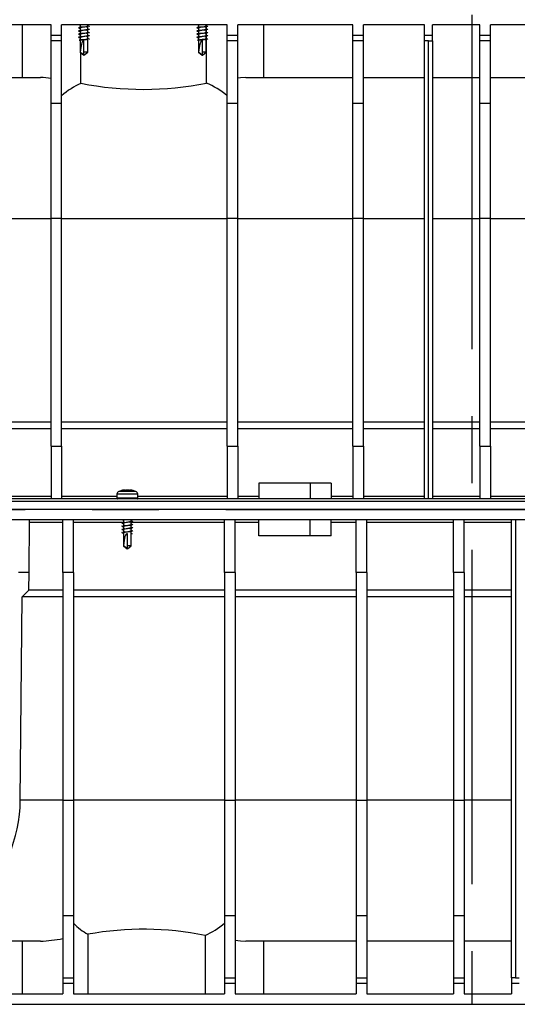
# Model space of a CAD drawing. Units: millimetres. Extents: x 70 to 4130, y 70 to 2900.
# Drawn here: x 3160 to 3349, y 976 to 1350 of the extents above; entities that cross this region are included whole.
import ezdxf

# ---------------------------------------------------------------- set-up
doc = ezdxf.new("R2010")
doc.units = ezdxf.units.MM
doc.header["$LTSCALE"] = 10
doc.linetypes.add('CENTERX2', pattern=[20.32, 12.7, -2.54, 2.54, -2.54])
doc.layers.add('HAURATON_CENTERLINE', color=60, linetype='CENTERX2')
doc.layers.add('HAURATON_DIMENSIONING', color=1, linetype='Continuous')
doc.layers.add('HAURATON_PRODUCT_CONTOUR', color=7, linetype='Continuous', lineweight=25)
doc.styles.add('SLDTEXTSTYLE2', font='ARIAL.TTF', dxfattribs={"width": 0.948})
doc.dimstyles.new('SLDDIMSTYLE0', dxfattribs={"dimtxt": 35, "dimasz": 35, "dimexe": 0, "dimexo": 0.0625, "dimgap": 8.75, "dimtad": 1, "dimdec": 0, "dimrnd": 1e-09, "dimzin": 12, "dimdsep": 46, "dimtxsty": 'SLDTEXTSTYLE2', "dimsah": 1, "dimcen": 0.09, "dimadec": 0, "dimazin": 3, "dimtfac": 1, "dimtdec": 0, "dimtofl": 0, "dimtmove": 0, "dimatfit": 3, "dimfxl": 1, "dimfrac": 2, "dimtolj": 1, "dimtzin": 12, "dimarcsym": 0})

# ---------------------------------------------------------------- blocks, each defined once
blk = doc.blocks.new('_D_12')
at = {"layer": 'HAURATON_DIMENSIONING'}
for p, q in [((3041.76, 1739.12), (3121.97, 1739.12)), ((3121.97, 1669.37), (3041.76, 1669.37)), ((2831.87, 1164.41), (2831.87, 1665.41)), ((3331.87, 1555.41), (3331.87, 1665.41)), ((2831.87, 1655.41), (3331.87, 1655.41))]:
    blk.add_line(p, q, dxfattribs=at)
for centre, start, end in [((3041.76, 1704.24), 90, 270), ((3121.97, 1704.24), 270, 90)]:
    blk.add_arc(centre, 34.88, start, end, dxfattribs=at)
for points in [[(2831.87, 1655.41), (2866.87, 1650.03), (2866.87, 1660.8)], [(3331.87, 1655.41), (3296.87, 1660.8), (3296.87, 1650.03)]]:
    blk.add_solid(points, dxfattribs=at)
at = {"layer": 'HAURATON_DIMENSIONING', "insert": (3041.76, 1722.5), "char_height": 35, "attachment_point": 1, "style": 'SLDTEXTSTYLE2'}
blk.add_mtext('500', dxfattribs=at)
blk = doc.blocks.new('_D_13')
at = {"layer": 'HAURATON_DIMENSIONING'}
for p, q in [((3541.76, 1739.12), (3621.97, 1739.12)), ((3621.97, 1669.37), (3541.76, 1669.37)), ((3331.87, 1555.41), (3331.87, 1665.41)), ((3831.87, 1164.41), (3831.87, 1665.41)), ((3831.87, 1655.41), (3331.87, 1655.41))]:
    blk.add_line(p, q, dxfattribs=at)
for centre, start, end in [((3541.76, 1704.24), 90, 270), ((3621.97, 1704.24), 270, 90)]:
    blk.add_arc(centre, 34.88, start, end, dxfattribs=at)
for points in [[(3331.87, 1655.41), (3366.87, 1650.03), (3366.87, 1660.8)], [(3831.87, 1655.41), (3796.87, 1660.8), (3796.87, 1650.03)]]:
    blk.add_solid(points, dxfattribs=at)
at = {"layer": 'HAURATON_DIMENSIONING', "insert": (3541.76, 1722.5), "char_height": 35, "attachment_point": 1, "style": 'SLDTEXTSTYLE2'}
blk.add_mtext('500', dxfattribs=at)

msp = doc.modelspace()

# ---------------------------------------------------------------- linework, layer by layer
at = {"layer": 'HAURATON_CENTERLINE'}
for p, q in [((3331.87, 1555.41), (3331.87, 976.41)), ((2831.87, 1164.41), (3831.87, 1164.41))]:
    msp.add_line(p, q, dxfattribs=at)
at = {"layer": 'HAURATON_PRODUCT_CONTOUR'}
for p, q in [((3171.87, 1348.41), (3118.87, 1348.41)), ((3160.91, 1348.41), (3160.91, 1328.41)), ((3171.87, 1344.41), (3171.87, 1348.41)), ((3238.87, 1348.41), (3175.87, 1348.41)), ((3175.87, 1344.41), (3175.87, 1348.41)), ((3182.61, 1347.22), (3182.92, 1347.17)), ((3182.63, 1348.41), (3182.92, 1348.37)), ((3182.92, 1348.41), (3182.92, 1347.49)), ((3182.92, 1347.24), (3182.92, 1346.29)), ((3185.82, 1348.01), (3185.82, 1348.41)), ((3186.02, 1348.06), (3185.82, 1348.09)), ((3185.82, 1346.81), (3185.82, 1347.77)), ((3186.02, 1346.86), (3185.82, 1346.89)), ((3185.82, 1345.61), (3185.82, 1346.57)), ((3227.61, 1347.22), (3227.92, 1347.17)), ((3227.63, 1348.41), (3227.92, 1348.37)), ((3227.92, 1348.41), (3227.92, 1347.49)), ((3227.92, 1347.24), (3227.92, 1346.29)), ((3230.82, 1348.01), (3230.82, 1348.41)), ((3231.02, 1348.06), (3230.82, 1348.09)), ((3230.82, 1346.81), (3230.82, 1347.77)), ((3231.02, 1346.86), (3230.82, 1346.89)), ((3230.82, 1345.61), (3230.82, 1346.57)), ((3231.01, 1348.06), (3231.01, 1348.41)), ((3231.01, 1346.86), (3231.01, 1347.8)), ((3231.01, 1345.66), (3231.01, 1346.6)), ((3238.87, 1344.41), (3238.87, 1348.41)), ((3286.62, 1348.41), (3242.87, 1348.41)), ((3242.87, 1344.41), (3242.87, 1348.41)), ((3252.82, 1328.41), (3252.82, 1348.41)), ((3286.62, 1344.41), (3286.62, 1348.41)), ((3313.87, 1348.41), (3290.62, 1348.41)), ((3290.62, 1344.41), (3290.62, 1348.41)), ((3313.87, 1344.41), (3313.87, 1348.41)), ((3334.87, 1348.41), (3316.87, 1348.41)), ((3316.87, 1344.41), (3316.87, 1348.41)), ((3334.87, 1344.41), (3334.87, 1348.41)), ((3371.87, 1348.41), (3338.87, 1348.41)), ((3338.87, 1344.41), (3338.87, 1348.41)), ((3175.87, 1344.41), (3171.87, 1344.41)), ((3171.87, 1342.41), (3171.87, 1344.41)), ((3175.87, 1342.41), (3175.87, 1344.41)), ((3182.61, 1346.02), (3182.92, 1345.97)), ((3182.61, 1344.82), (3182.92, 1344.77)), ((3182.61, 1343.62), (3182.92, 1343.57)), ((3182.92, 1346.04), (3182.92, 1345.09)), ((3182.92, 1344.84), (3182.92, 1343.89)), ((3182.92, 1343.64), (3182.92, 1342.69)), ((3186.02, 1345.66), (3185.82, 1345.69)), ((3185.82, 1344.41), (3185.82, 1345.37)), ((3186.02, 1344.46), (3185.82, 1344.49)), ((3185.82, 1343.21), (3185.82, 1344.17)), ((3186.02, 1343.26), (3185.82, 1343.29)), ((3185.82, 1338.11), (3185.82, 1342.97)), ((3227.61, 1346.02), (3227.92, 1345.97)), ((3227.61, 1344.82), (3227.92, 1344.77)), ((3227.61, 1343.62), (3227.92, 1343.57)), ((3227.92, 1346.04), (3227.92, 1345.09)), ((3227.92, 1344.84), (3227.92, 1343.89)), ((3227.92, 1343.64), (3227.92, 1342.69)), ((3231.02, 1345.66), (3230.82, 1345.69)), ((3230.82, 1344.41), (3230.82, 1345.37)), ((3231.02, 1344.46), (3230.82, 1344.49)), ((3230.82, 1343.21), (3230.82, 1344.17)), ((3231.02, 1343.26), (3230.82, 1343.29)), ((3230.82, 1338.11), (3230.82, 1342.97)), ((3231.01, 1344.46), (3231.01, 1345.4)), ((3231.01, 1343.26), (3231.01, 1344.2)), ((3231.01, 1326.34), (3231.01, 1343)), ((3242.87, 1344.41), (3238.87, 1344.41)), ((3238.87, 1342.41), (3238.87, 1344.41)), ((3242.87, 1342.41), (3242.87, 1344.41)), ((3290.62, 1344.41), (3286.62, 1344.41)), ((3286.62, 1342.41), (3286.62, 1344.41)), ((3290.62, 1342.41), (3290.62, 1344.41)), ((3316.87, 1344.41), (3313.87, 1344.41)), ((3313.87, 1342.41), (3313.87, 1344.41)), ((3316.87, 1342.41), (3316.87, 1344.41)), ((3338.87, 1344.41), (3334.87, 1344.41)), ((3334.87, 1342.41), (3334.87, 1344.41)), ((3338.87, 1342.41), (3338.87, 1344.41)), ((3175.87, 1342.41), (3171.87, 1342.41)), ((3171.87, 1318.62), (3171.87, 1342.41)), ((3175.87, 1318.62), (3175.87, 1342.41)), ((3182.55, 1342.63), (3183.11, 1342.54)), ((3182.92, 1342.57), (3182.92, 1338.11)), ((3184.27, 1342.6), (3184.27, 1338.11)), ((3227.55, 1342.63), (3228.11, 1342.54)), ((3227.92, 1342.57), (3227.92, 1338.11)), ((3229.27, 1342.6), (3229.27, 1338.11)), ((3242.87, 1342.41), (3238.87, 1342.41)), ((3238.87, 1318.62), (3238.87, 1342.41)), ((3242.87, 1318.62), (3242.87, 1342.41)), ((3290.62, 1342.41), (3286.62, 1342.41)), ((3286.62, 1318.62), (3286.62, 1342.41)), ((3290.62, 1318.62), (3290.62, 1342.41)), ((3315.37, 1342.41), (3313.87, 1342.41)), ((3313.87, 1168.41), (3313.87, 1342.41)), ((3315.37, 1168.41), (3315.37, 1342.41)), ((3315.37, 1342.41), (3316.87, 1342.41)), ((3316.87, 1342.41), (3316.87, 1168.41)), ((3338.87, 1342.41), (3334.87, 1342.41)), ((3334.87, 1318.62), (3334.87, 1342.41)), ((3338.87, 1318.62), (3338.87, 1342.41)), ((3182.92, 1338.11), (3184.34, 1336.93)), ((3182.96, 1338.11), (3182.92, 1338.11)), ((3183.26, 1326.24), (3183.26, 1337.83)), ((3185.82, 1338.11), (3184.27, 1338.11)), ((3184.27, 1338.11), (3184.27, 1337)), ((3184.4, 1336.94), (3185.82, 1338.11)), ((3227.92, 1338.11), (3229.34, 1336.93)), ((3227.96, 1338.11), (3227.92, 1338.11)), ((3230.82, 1338.11), (3229.27, 1338.11)), ((3229.27, 1338.11), (3229.27, 1337)), ((3229.4, 1336.94), (3230.82, 1338.11)), ((3118.87, 1328.41), (3167.82, 1328.41)), ((3245.91, 1328.41), (3286.62, 1328.41)), ((3290.62, 1328.41), (3313.87, 1328.41)), ((3316.87, 1328.41), (3334.87, 1328.41)), ((3338.87, 1328.41), (3371.87, 1328.41)), ((3175.87, 1318.62), (3171.87, 1318.62)), ((3171.87, 1274.91), (3171.87, 1318.62)), ((3175.87, 1274.91), (3175.87, 1318.62)), ((3242.87, 1318.62), (3238.87, 1318.62)), ((3238.87, 1274.91), (3238.87, 1318.62)), ((3242.87, 1274.91), (3242.87, 1318.62)), ((3290.62, 1318.62), (3286.62, 1318.62)), ((3286.62, 1274.91), (3286.62, 1318.62)), ((3290.62, 1274.91), (3290.62, 1318.62)), ((3338.87, 1318.62), (3334.87, 1318.62)), ((3334.87, 1274.91), (3334.87, 1318.62)), ((3338.87, 1274.91), (3338.87, 1318.62)), ((3118.87, 1274.89), (3171.87, 1274.89)), ((3175.87, 1274.91), (3171.87, 1274.91)), ((3171.87, 1188.41), (3171.87, 1274.91)), ((3175.87, 1188.41), (3175.87, 1274.91)), ((3175.87, 1274.89), (3238.87, 1274.89)), ((3242.87, 1274.91), (3238.87, 1274.91)), ((3238.87, 1188.41), (3238.87, 1274.91)), ((3242.87, 1188.41), (3242.87, 1274.91)), ((3242.87, 1274.89), (3286.62, 1274.89)), ((3290.62, 1274.91), (3286.62, 1274.91)), ((3286.62, 1188.41), (3286.62, 1274.91)), ((3290.62, 1188.41), (3290.62, 1274.91)), ((3290.62, 1274.89), (3313.87, 1274.89)), ((3316.87, 1274.89), (3334.87, 1274.89)), ((3338.87, 1274.91), (3334.87, 1274.91)), ((3334.87, 1188.41), (3334.87, 1274.91)), ((3338.87, 1188.41), (3338.87, 1274.91)), ((3338.87, 1274.89), (3371.87, 1274.89)), ((3118.87, 1197.65), (3171.87, 1197.65)), ((3175.87, 1197.65), (3238.87, 1197.65)), ((3242.87, 1197.65), (3286.62, 1197.65)), ((3290.62, 1197.65), (3313.87, 1197.65)), ((3316.87, 1197.65), (3334.87, 1197.65)), ((3338.87, 1197.65), (3371.87, 1197.65)), ((3118.87, 1195.07), (3171.87, 1195.07)), ((3175.87, 1195.07), (3238.87, 1195.07)), ((3242.87, 1195.07), (3286.62, 1195.07)), ((3290.62, 1195.07), (3313.87, 1195.07)), ((3316.87, 1195.07), (3334.87, 1195.07)), ((3338.87, 1195.07), (3371.87, 1195.07)), ((3171.87, 1188.41), (3175.87, 1188.41)), ((3171.87, 1188.41), (3171.87, 1168.41)), ((3175.87, 1188.41), (3175.87, 1168.41)), ((3238.87, 1188.41), (3242.87, 1188.41)), ((3238.87, 1188.41), (3238.87, 1168.41)), ((3242.87, 1188.41), (3242.87, 1168.41)), ((3286.62, 1188.41), (3290.62, 1188.41)), ((3286.62, 1188.41), (3286.62, 1168.41)), ((3290.62, 1188.41), (3290.62, 1168.41)), ((3334.87, 1188.41), (3338.87, 1188.41)), ((3334.87, 1188.41), (3334.87, 1168.41)), ((3338.87, 1188.41), (3338.87, 1168.41)), ((3250.87, 1174.41), (3250.87, 1168.41)), ((3270.37, 1174.41), (3250.87, 1174.41)), ((3270.37, 1174.41), (3270.37, 1168.41)), ((3278.37, 1174.41), (3270.37, 1174.41)), ((3278.37, 1174.41), (3278.37, 1168.41)), ((3204.09, 1171.25), (3197.64, 1171.25)), ((3202.6, 1171.65), (3202.64, 1171.65)), ((3830.87, 1168.41), (2832.87, 1168.41)), ((3830.87, 1167.41), (2832.87, 1167.41)), ((3118.87, 1169.41), (3171.87, 1169.41)), ((3175.87, 1169.41), (3196.92, 1169.41)), ((3196.92, 1170.21), (3196.92, 1168.61)), ((3204.82, 1170.21), (3196.92, 1170.21)), ((3204.82, 1168.61), (3196.92, 1168.61)), ((3204.82, 1168.61), (3204.82, 1170.21)), ((3204.82, 1169.41), (3238.87, 1169.41)), ((3242.87, 1169.41), (3250.87, 1169.41)), ((3278.37, 1169.41), (3286.62, 1169.41)), ((3290.62, 1169.41), (3313.87, 1169.41)), ((3316.87, 1169.41), (3334.87, 1169.41)), ((3338.87, 1169.41), (3371.87, 1169.41)), ((3830.87, 1164.41), (2832.87, 1164.41)), ((3830.87, 1160.41), (2832.87, 1160.41)), ((3163.54, 1140.41), (3163.72, 1160.41)), ((3176.37, 1159.42), (3163.71, 1159.42)), ((3176.37, 1140.41), (3176.37, 1160.41)), ((3180.37, 1140.41), (3180.37, 1160.41)), ((3199.42, 1159.42), (3180.37, 1159.42)), ((3199.21, 1160.3), (3199.42, 1160.27)), ((3199.42, 1160.34), (3199.42, 1159.39)), ((3202.32, 1159.91), (3202.32, 1160.41)), ((3202.62, 1159.94), (3202.32, 1159.99)), ((3202.32, 1158.71), (3202.32, 1159.67)), ((3237.87, 1159.42), (3202.32, 1159.42)), ((3237.87, 1140.41), (3237.87, 1160.41)), ((3241.87, 1140.41), (3241.87, 1160.41)), ((3250.87, 1159.42), (3241.87, 1159.42)), ((3250.87, 1154.41), (3250.87, 1160.41)), ((3270.37, 1154.41), (3270.37, 1160.41)), ((3278.37, 1154.41), (3278.37, 1160.41)), ((3287.87, 1159.42), (3278.37, 1159.42)), ((3287.87, 1140.41), (3287.87, 1160.41)), ((3291.87, 1140.41), (3291.87, 1160.41)), ((3324.87, 1159.42), (3291.87, 1159.42)), ((3324.87, 1140.41), (3324.87, 1160.41)), ((3328.87, 1140.41), (3328.87, 1160.41)), ((3346.87, 1159.42), (3328.87, 1159.42)), ((3346.87, 986.41), (3346.87, 1160.41)), ((3348.37, 1160.41), (3348.37, 986.41)), ((3199.21, 1159.1), (3199.42, 1159.07)), ((3199.21, 1157.9), (3199.42, 1157.87)), ((3199.21, 1156.7), (3199.42, 1156.67)), ((3199.42, 1159.14), (3199.42, 1158.19)), ((3199.42, 1157.94), (3199.42, 1156.99)), ((3199.42, 1156.74), (3199.42, 1155.79)), ((3202.62, 1158.74), (3202.32, 1158.79)), ((3202.32, 1157.51), (3202.32, 1158.47)), ((3202.62, 1157.54), (3202.32, 1157.59)), ((3202.32, 1156.31), (3202.32, 1157.27)), ((3202.62, 1156.34), (3202.32, 1156.39)), ((3202.32, 1150.61), (3202.32, 1156.07)), ((3199.21, 1155.5), (3199.42, 1155.47)), ((3199.42, 1155.54), (3199.42, 1150.61)), ((3200.97, 1150.61), (3200.97, 1155.1)), ((3202.62, 1155.14), (3202.32, 1155.19)), ((3202.32, 1155.19), (3202.68, 1155.13)), ((3202.68, 1155.13), (3202.32, 1155.07)), ((3270.37, 1154.41), (3250.87, 1154.41)), ((3278.37, 1154.41), (3270.37, 1154.41)), ((3199.42, 1150.61), (3200.83, 1149.44)), ((3199.43, 1150.61), (3199.42, 1150.61)), ((3200.89, 1149.43), (3202.32, 1150.61)), ((3202.32, 1150.61), (3200.97, 1150.61)), ((3200.97, 1149.5), (3200.97, 1150.61)), ((3163.54, 1140.41), (3159.54, 1140.41)), ((3163.48, 1133.76), (3163.54, 1140.41)), ((3176.37, 1140.41), (3176.37, 1053.91)), ((3180.37, 1140.41), (3176.37, 1140.41)), ((3180.37, 1140.41), (3180.37, 1053.91)), ((3237.87, 1140.41), (3237.87, 1053.91)), ((3241.87, 1140.41), (3237.87, 1140.41)), ((3241.87, 1140.41), (3241.87, 1053.91)), ((3287.87, 1140.41), (3287.87, 1053.91)), ((3291.87, 1140.41), (3287.87, 1140.41)), ((3291.87, 1140.41), (3291.87, 1053.91)), ((3324.87, 1140.41), (3324.87, 1053.91)), ((3328.87, 1140.41), (3324.87, 1140.41)), ((3328.87, 1140.41), (3328.87, 1053.91)), ((3160.87, 1131.18), (3163.48, 1133.76)), ((3176.37, 1133.76), (3163.48, 1133.76)), ((3237.87, 1133.76), (3180.37, 1133.76)), ((3287.87, 1133.76), (3241.87, 1133.76)), ((3324.87, 1133.76), (3291.87, 1133.76)), ((3346.87, 1133.76), (3328.87, 1133.76)), ((3160.19, 1053.94), (3160.87, 1131.18)), ((3176.37, 1131.18), (3160.87, 1131.18)), ((3237.87, 1131.18), (3180.37, 1131.18)), ((3287.87, 1131.18), (3241.87, 1131.18)), ((3324.87, 1131.18), (3291.87, 1131.18)), ((3346.87, 1131.18), (3328.87, 1131.18)), ((3176.37, 1053.94), (3160.19, 1053.94)), ((3176.37, 1053.91), (3180.37, 1053.91)), ((3176.37, 1053.91), (3176.37, 1010.21)), ((3237.87, 1053.94), (3180.37, 1053.94)), ((3180.37, 1053.91), (3180.37, 1010.21)), ((3237.87, 1053.91), (3241.87, 1053.91)), ((3237.87, 1053.91), (3237.87, 1010.21)), ((3287.87, 1053.94), (3241.87, 1053.94)), ((3241.87, 1053.91), (3241.87, 1010.21)), ((3287.87, 1053.91), (3291.87, 1053.91)), ((3287.87, 1053.91), (3287.87, 1010.21)), ((3324.87, 1053.94), (3291.87, 1053.94)), ((3291.87, 1053.91), (3291.87, 1010.21)), ((3324.87, 1053.91), (3328.87, 1053.91)), ((3324.87, 1053.91), (3324.87, 1010.21)), ((3346.87, 1053.94), (3328.87, 1053.94)), ((3328.87, 1053.91), (3328.87, 1010.21)), ((3176.37, 1010.21), (3180.37, 1010.21)), ((3176.37, 1010.21), (3176.37, 986.41)), ((3180.37, 1010.21), (3180.37, 986.41)), ((3237.87, 1010.21), (3241.87, 1010.21)), ((3237.87, 1010.21), (3237.87, 986.41)), ((3241.87, 1010.21), (3241.87, 986.41)), ((3287.87, 1010.21), (3291.87, 1010.21)), ((3287.87, 1010.21), (3287.87, 986.41)), ((3291.87, 1010.21), (3291.87, 986.41)), ((3324.87, 1010.21), (3328.87, 1010.21)), ((3324.87, 1010.21), (3324.87, 986.41)), ((3328.87, 1010.21), (3328.87, 986.41)), ((3185.86, 1003.03), (3185.86, 980.41)), ((3230.47, 1002.59), (3230.47, 980.41)), ((3167.82, 1000.41), (3107.62, 1000.41)), ((3160.91, 1000.41), (3160.91, 980.41)), ((3287.87, 1000.41), (3245.91, 1000.41)), ((3252.82, 980.41), (3252.82, 1000.41)), ((3324.87, 1000.41), (3291.87, 1000.41)), ((3346.87, 1000.41), (3328.87, 1000.41)), ((3176.37, 986.41), (3180.37, 986.41)), ((3176.37, 986.41), (3176.37, 984.41)), ((3176.37, 984.41), (3180.37, 984.41)), ((3176.37, 984.41), (3176.37, 980.41)), ((3180.37, 986.41), (3180.37, 984.41)), ((3180.37, 984.41), (3180.37, 980.41)), ((3237.87, 986.41), (3241.87, 986.41)), ((3237.87, 986.41), (3237.87, 984.41)), ((3237.87, 984.41), (3241.87, 984.41)), ((3237.87, 984.41), (3237.87, 980.41)), ((3241.87, 986.41), (3241.87, 984.41)), ((3241.87, 984.41), (3241.87, 980.41)), ((3287.87, 986.41), (3291.87, 986.41)), ((3287.87, 986.41), (3287.87, 984.41)), ((3287.87, 984.41), (3291.87, 984.41)), ((3287.87, 984.41), (3287.87, 980.41)), ((3291.87, 986.41), (3291.87, 984.41)), ((3291.87, 984.41), (3291.87, 980.41)), ((3324.87, 986.41), (3328.87, 986.41)), ((3324.87, 986.41), (3324.87, 984.41)), ((3324.87, 984.41), (3328.87, 984.41)), ((3324.87, 984.41), (3324.87, 980.41)), ((3328.87, 986.41), (3328.87, 984.41)), ((3328.87, 984.41), (3328.87, 980.41)), ((3348.37, 986.41), (3346.87, 986.41)), ((3346.87, 986.41), (3346.87, 984.41)), ((3346.87, 984.41), (3349.87, 984.41)), ((3346.87, 984.41), (3346.87, 980.41)), ((3348.37, 986.41), (3349.87, 986.41)), ((3107.62, 980.41), (3176.37, 980.41)), ((3180.37, 980.41), (3237.87, 980.41)), ((3241.87, 980.41), (3287.87, 980.41)), ((3291.87, 980.41), (3324.87, 980.41)), ((3328.87, 980.41), (3346.87, 980.41)), ((3056.12, 976.41), (3815.87, 976.41))]:
    msp.add_line(p, q, dxfattribs=at)
at = {"layer": 'HAURATON_PRODUCT_CONTOUR', "flags": 128}
for points in [[(3182.42, 1347.4), (3182.27, 1347.33), (3182.42, 1347.26), (3182.66, 1347.22)], [(3183.35, 1347.57), (3182.99, 1347.5), (3182.61, 1347.44)], [(3185.39, 1347.69), (3185.69, 1347.75), (3186.02, 1347.8)], [(3185.39, 1346.49), (3185.69, 1346.55), (3186.02, 1346.6)], [(3185.98, 1348.06), (3186.31, 1348), (3186.47, 1347.93), (3186.31, 1347.86)], [(3185.98, 1346.86), (3186.31, 1346.8), (3186.47, 1346.73), (3186.31, 1346.66)], [(3230.98, 1348.06), (3231.31, 1348), (3231.47, 1347.93), (3231.31, 1347.86), (3230.84, 1347.78), (3230.18, 1347.71), (3229.37, 1347.63), (3228.55, 1347.55), (3227.89, 1347.48), (3227.42, 1347.4), (3227.27, 1347.33), (3227.42, 1347.26), (3227.66, 1347.22)], [(3230.98, 1346.86), (3231.31, 1346.8), (3231.47, 1346.73), (3231.31, 1346.66), (3230.84, 1346.58), (3230.18, 1346.51), (3229.37, 1346.43), (3228.55, 1346.35), (3227.89, 1346.28), (3227.42, 1346.2), (3227.27, 1346.13), (3227.42, 1346.06), (3227.66, 1346.02)], [(3228.35, 1347.57), (3227.99, 1347.5), (3227.61, 1347.44)], [(3230.39, 1347.69), (3230.69, 1347.75), (3231.02, 1347.8)], [(3230.39, 1346.49), (3230.69, 1346.55), (3231.02, 1346.6)], [(3182.48, 1346.21), (3182.42, 1346.2), (3182.27, 1346.13), (3182.42, 1346.06), (3182.66, 1346.02)], [(3182.48, 1345.01), (3182.42, 1345), (3182.27, 1344.93), (3182.42, 1344.86), (3182.66, 1344.82)], [(3182.48, 1343.81), (3182.42, 1343.8), (3182.27, 1343.73), (3182.42, 1343.66), (3182.66, 1343.62)], [(3183.35, 1346.37), (3182.99, 1346.3), (3182.61, 1346.24)], [(3183.35, 1345.17), (3182.99, 1345.1), (3182.61, 1345.04)], [(3183.35, 1343.97), (3182.99, 1343.9), (3182.61, 1343.84)], [(3183.35, 1342.77), (3182.99, 1342.7), (3182.61, 1342.64)], [(3185.39, 1342.89), (3184.93, 1342.82), (3184.37, 1342.74), (3183.81, 1342.67), (3183.34, 1342.6), (3183.11, 1342.54)], [(3185.39, 1345.29), (3185.69, 1345.35), (3186.02, 1345.4)], [(3185.39, 1344.09), (3185.69, 1344.15), (3186.02, 1344.2)], [(3185.39, 1342.89), (3185.69, 1342.95), (3186.02, 1343)], [(3185.98, 1345.66), (3186.31, 1345.6), (3186.47, 1345.53), (3186.31, 1345.46)], [(3185.98, 1344.46), (3186.31, 1344.4), (3186.47, 1344.33), (3186.31, 1344.26)], [(3185.98, 1343.26), (3186.31, 1343.2), (3186.47, 1343.13), (3186.31, 1343.06)], [(3230.98, 1345.66), (3231.31, 1345.6), (3231.47, 1345.53), (3231.31, 1345.46), (3230.84, 1345.38), (3230.18, 1345.31), (3229.37, 1345.23), (3228.55, 1345.15), (3227.89, 1345.08), (3227.42, 1345), (3227.27, 1344.93), (3227.42, 1344.86), (3227.66, 1344.82)], [(3230.98, 1344.46), (3231.31, 1344.4), (3231.47, 1344.33), (3231.31, 1344.26), (3230.84, 1344.18), (3230.18, 1344.11), (3229.37, 1344.03), (3228.55, 1343.95), (3227.89, 1343.88), (3227.42, 1343.8), (3227.27, 1343.73), (3227.42, 1343.66), (3227.66, 1343.62)], [(3230.98, 1343.26), (3231.31, 1343.2), (3231.47, 1343.13), (3231.31, 1343.06), (3230.84, 1342.98), (3230.18, 1342.91), (3229.37, 1342.83), (3228.55, 1342.75), (3227.89, 1342.68), (3227.55, 1342.63), (3227.55, 1342.63)], [(3228.35, 1346.37), (3227.99, 1346.3), (3227.61, 1346.24)], [(3228.35, 1345.17), (3227.99, 1345.1), (3227.61, 1345.04)], [(3228.35, 1343.97), (3227.99, 1343.9), (3227.61, 1343.84)], [(3228.35, 1342.77), (3227.99, 1342.7), (3227.61, 1342.64)], [(3230.39, 1342.89), (3229.93, 1342.82), (3229.37, 1342.74), (3228.81, 1342.67), (3228.34, 1342.6), (3228.11, 1342.54)], [(3230.39, 1345.29), (3230.69, 1345.35), (3231.02, 1345.4)], [(3230.39, 1344.09), (3230.69, 1344.15), (3231.02, 1344.2)], [(3230.39, 1342.89), (3230.69, 1342.95), (3231.02, 1343)], [(3184.27, 1337), (3184.18, 1337.07), (3183.84, 1337.37), (3182.96, 1338.11)], [(3184.35, 1336.93), (3184.35, 1336.93), (3184.36, 1336.92), (3184.36, 1336.92), (3184.36, 1336.92), (3184.37, 1336.92), (3184.37, 1336.92), (3184.39, 1336.94), (3184.4, 1336.94)], [(3229.27, 1337), (3229.18, 1337.07), (3228.84, 1337.37), (3227.96, 1338.11)], [(3229.35, 1336.93), (3229.35, 1336.93), (3229.36, 1336.92), (3229.36, 1336.92), (3229.36, 1336.92), (3229.37, 1336.92), (3229.37, 1336.92), (3229.39, 1336.94), (3229.4, 1336.94)], [(3245.91, 1328.41), (3243.85, 1328.33), (3242.87, 1328.23)], [(3199.14, 1171.65), (3199.09, 1171.65), (3199.06, 1171.64), (3199.05, 1171.64), (3199.06, 1171.64), (3199.1, 1171.65), (3199.14, 1171.65)], [(3202.67, 1171.64), (3202.68, 1171.64), (3202.67, 1171.64), (3202.63, 1171.65), (3202.6, 1171.65)], [(3199.85, 1159.47), (3199.54, 1159.41), (3199.21, 1159.36)], [(3201.88, 1159.59), (3202.24, 1159.65), (3202.62, 1159.72)], [(3202.57, 1159.94), (3202.81, 1159.9), (3202.97, 1159.83), (3202.81, 1159.76)], [(3198.92, 1159.3), (3198.77, 1159.23), (3198.92, 1159.16), (3199.25, 1159.1)], [(3198.92, 1158.1), (3198.77, 1158.03), (3198.92, 1157.96), (3199.25, 1157.9)], [(3198.92, 1156.9), (3198.77, 1156.83), (3198.92, 1156.76), (3199.25, 1156.7)], [(3198.92, 1155.7), (3198.77, 1155.63), (3198.92, 1155.56), (3199.25, 1155.5)], [(3199.85, 1158.27), (3199.54, 1158.21), (3199.21, 1158.16)], [(3199.85, 1157.07), (3199.54, 1157.01), (3199.21, 1156.96)], [(3199.85, 1155.87), (3199.54, 1155.81), (3199.21, 1155.76)], [(3201.88, 1158.39), (3202.24, 1158.45), (3202.62, 1158.52)], [(3201.88, 1157.19), (3202.24, 1157.25), (3202.62, 1157.32)], [(3201.88, 1155.99), (3202.24, 1156.05), (3202.62, 1156.12)], [(3202.57, 1158.74), (3202.81, 1158.7), (3202.97, 1158.63), (3202.81, 1158.56)], [(3202.57, 1157.54), (3202.81, 1157.5), (3202.97, 1157.43), (3202.81, 1157.36)], [(3202.57, 1156.34), (3202.81, 1156.3), (3202.97, 1156.23), (3202.81, 1156.16)], [(3200.97, 1149.5), (3200.88, 1149.43), (3200.87, 1149.42), (3200.87, 1149.42), (3200.87, 1149.42), (3200.86, 1149.42), (3200.86, 1149.42), (3200.84, 1149.44), (3200.76, 1149.5), (3200.44, 1149.77), (3199.43, 1150.61)], [(3241.87, 1000.75), (3243.85, 1000.5), (3245.91, 1000.41)]]:
    msp.add_lwpolyline(points, dxfattribs=at)
at = {"layer": 'HAURATON_PRODUCT_CONTOUR'}
for centre, radius, start, end in [((3201.89, 1184.32), 164.25, 95.559, 96.7264), ((3201.89, 1183.12), 164.25, 95.559, 96.7264), ((3187.19, 1330.7), 17.09, 96.0506, 104.4766), ((3187.19, 1329.5), 17.09, 96.0506, 104.4766), ((3181.54, 1364.56), 17.08, 276.0507, 284.4767), ((3181.54, 1363.36), 17.08, 276.0507, 284.4767), ((3232.19, 1330.7), 17.09, 96.0506, 104.4766), ((3232.19, 1329.5), 17.09, 96.0506, 104.4766), ((3226.54, 1364.56), 17.08, 276.0507, 284.4767), ((3226.54, 1363.36), 17.08, 276.0507, 284.4767), ((3199.75, 1199.46), 144.2, 95.4792, 96.853), ((3201.89, 1181.92), 164.25, 95.559, 96.7264), ((3201.89, 1180.72), 164.25, 95.559, 96.7264), ((3187.19, 1328.3), 17.09, 96.0506, 104.4766), ((3187.19, 1327.1), 17.09, 96.0506, 104.4766), ((3181.54, 1362.16), 17.08, 276.0507, 284.4767), ((3181.54, 1360.96), 17.08, 276.0507, 284.4767), ((3181.54, 1359.76), 17.08, 276.0507, 284.4767), ((3232.19, 1328.3), 17.09, 96.0506, 104.4766), ((3232.19, 1327.1), 17.09, 96.0506, 104.4766), ((3226.54, 1362.16), 17.08, 276.0507, 284.4767), ((3226.54, 1360.96), 17.08, 276.0507, 284.4767), ((3226.54, 1359.76), 17.08, 276.0507, 284.4767), ((3167.62, 1296.69), 31.73, 82.3123, 89.6477), ((3206.89, 1447.45), 123.49, 258.9641, 281.2621), ((3198.02, 1170.21), 1.1, 109.8215, 180), ((3200.87, 1162.31), 9.5, 101.0166, 109.8215), ((3200.22, 1165.38), 6.37, 94.5884, 99.8135), ((3199.75, 1171.43), 0.305, 82.0343, 97.9657), ((3199.63, 1171.52), 0.271, 30.5157, 50.9565), ((3200, 1172.21), 0.574, 255.6931, 284.3069), ((3201.34, 1163.94), 7.81, 94.1424, 98.8589), ((3200.87, 1170.51), 1.22, 86.0258, 93.9742), ((3200.39, 1163.94), 7.81, 81.1411, 85.8576), ((3201.73, 1172.25), 0.615, 256.6559, 283.3441), ((3202.11, 1171.52), 0.271, 129.0435, 149.4843), ((3201.98, 1171.5), 0.234, 79.5874, 100.4126), ((3201.51, 1165.38), 6.37, 80.1865, 85.4116), ((3200.87, 1162.31), 9.5, 70.1785, 78.8794), ((3203.71, 1170.21), 1.1, 0, 70.1785), ((3197.12, 1168.61), 0.2, 180, 270), ((3204.62, 1168.61), 0.2, 270, 0), ((3183.34, 1322.84), 164.25, 275.559, 276.7264), ((3203.69, 1142.6), 17.08, 96.0507, 104.4768), ((3198.04, 1176.46), 17.09, 276.0506, 284.4766), ((3183.34, 1321.64), 164.25, 275.559, 276.7264), ((3183.34, 1320.44), 164.25, 275.559, 276.7264), ((3183.34, 1319.24), 164.25, 275.559, 276.7264), ((3203.69, 1141.4), 17.08, 96.0507, 104.4768), ((3203.69, 1140.2), 17.08, 96.0507, 104.4768), ((3203.69, 1139), 17.08, 96.0507, 104.4768), ((3198.04, 1175.26), 17.09, 276.0506, 284.4766), ((3198.04, 1174.06), 17.09, 276.0506, 284.4766), ((3198.04, 1172.86), 17.09, 276.0506, 284.4766), ((3106.19, 1054.41), 54, 270, 359.5), ((3206.99, 884.78), 120.13, 78.7261, 100.1333), ((3166.52, 1049.9), 49.5, 271.4942, 281.4652)]:
    msp.add_arc(centre, radius, start, end, dxfattribs=at)
for centre, major_axis, ratio, start_param, end_param in [((3184.37, 1336.94), (0.08, 5.71), 0.253593, 0.126762, 1.366522), ((3229.37, 1336.94), (0.08, 5.71), 0.253593, 0.126762, 1.366522), ((3193.25, 1274.41), (0, 54), 0.658689, 0.284671, 0.510507), ((3220.94, 1274.41), (0, 54), 0.678447, 5.772045, 6.0048), ((3200.87, 1149.44), (-0.08, 5.71), 0.253593, 6.156423, 7.642273), ((3195.32, 1054.41), (0, 54), 0.569662, 2.634047, 2.828966), ((3220.49, 1054.41), (0, 54), 0.658689, 3.426263, 3.652099)]:
    msp.add_ellipse(centre, major_axis=major_axis, ratio=ratio, start_param=start_param, end_param=end_param, dxfattribs=at)

# ---------------------------------------------------------------- dimensions: what is measured, and where the dimension line sits
at = {"layer": 'HAURATON_DIMENSIONING'}
for p1, picture, middle in [((2831.87, 1164.41), '_D_12', (3081.87, 1655.41)), ((3831.87, 1164.41), '_D_13', (3581.87, 1655.41))]:
    dim = msp.add_linear_dim(base=(3331.87, 1655.41), p1=p1, p2=(3331.87, 1555.41), dimstyle='SLDDIMSTYLE0', dxfattribs=at)
    dim.commit()
    dim.dimension.update_dxf_attribs({"geometry": picture, "text_midpoint": middle, "dimtype": 160})

doc.saveas('drawing.dxf')
